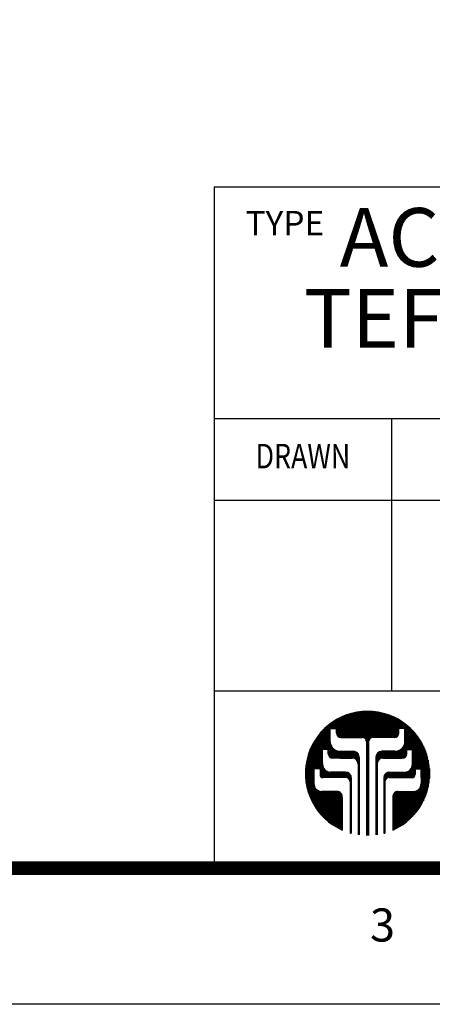
# Model space of a CAD drawing. Units: millimetres. Extents: x 0 to 4557, y -1871 to 903.
# Drawn here: x 528 to 658, y 0 to 311 of the extents above; entities that cross this region are included whole.
import ezdxf
from ezdxf.enums import TextEntityAlignment as Align

# ---------------------------------------------------------------- set-up
doc = ezdxf.new("R2010")
doc.units = ezdxf.units.MM
doc.header["$LTSCALE"] = 5
doc.layers.get('0').update_dxf_attribs({"color": 3, "linetype": 'CONTINUOUS'})
doc.layers.get('DEFPOINTS').update_dxf_attribs({"linetype": 'CONTINUOUS'})
for name, color, linetype in [('TL', 2, 'CONTINUOUS'), ('TL1', 4, 'CONTINUOUS'), ('TXT', 7, 'CONTINUOUS')]:
    doc.layers.add(name, color=color, linetype=linetype)
doc.styles.add('ROMANS', font='romans.shx', dxfattribs={"bigfont": 'whgtxt.shx'})
doc.styles.get("Standard").update_dxf_attribs({"font": 'romans.shx', "bigfont": 'whgtxt.shx'})

# ---------------------------------------------------------------- blocks, each defined once
blk = doc.blocks.new('HYOSUNG')
at = {"color": 160}
for p, q in [((677.967, -17.324), (677.967, -17.9)), ((678.022, -17.291), (678.022, -17.9)), ((678.115, -17.237), (678.115, -18.392)), ((678.185, -17.199), (678.185, -18.461)), ((678.269, -17.155), (678.269, -18.503)), ((678.338, -17.121), (678.338, -18.518)), ((678.422, -17.081), (678.422, -18.519)), ((678.482, -17.054), (678.482, -18.519)), ((678.551, -17.024), (678.551, -18.519)), ((678.576, -18.519), (678.576, -17.014)), ((678.637, -16.989), (678.637, -18.519)), ((678.721, -16.957), (678.721, -18.519)), ((678.791, -16.931), (678.791, -18.519)), ((678.874, -16.902), (678.874, -18.519)), ((678.93, -16.884), (678.93, -18.519)), ((679.023, -16.856), (679.023, -18.519)), ((679.093, -16.836), (679.093, -18.519)), ((679.176, -16.814), (679.176, -18.519)), ((679.246, -16.797), (679.246, -18.519)), ((679.33, -16.778), (679.33, -18.519)), ((679.389, -16.766), (679.389, -18.519)), ((679.459, -16.752), (679.459, -18.519)), ((679.484, -18.519), (679.484, -16.748)), ((679.556, -16.735), (679.556, -18.519)), ((679.64, -16.723), (679.64, -18.519)), ((679.71, -16.713), (679.71, -18.519)), ((679.794, -16.704), (679.794, -18.519)), ((679.849, -16.698), (679.849, -18.52)), ((679.942, -16.691), (679.942, -18.525)), ((680.012, -16.686), (680.012, -18.548)), ((680.096, -16.682), (680.096, -18.606)), ((680.165, -16.68), (680.165, -18.688)), ((680.22, -16.68), (680.22, -25.441)), ((680.29, -16.682), (680.29, -25.441)), ((680.343, -16.68), (680.343, -18.688)), ((680.413, -16.682), (680.413, -18.606)), ((680.497, -16.686), (680.497, -18.548)), ((680.566, -16.691), (680.566, -18.525)), ((680.659, -16.698), (680.659, -18.52)), ((680.715, -16.704), (680.715, -18.519)), ((680.798, -16.713), (680.798, -18.519)), ((680.868, -16.723), (680.868, -18.519)), ((680.952, -16.735), (680.952, -18.519)), ((681.034, -16.752), (681.034, -18.519)), ((681.119, -16.766), (681.119, -18.519)), ((681.178, -16.778), (681.178, -18.519)), ((681.262, -16.797), (681.262, -18.519)), ((681.332, -16.814), (681.332, -18.519)), ((681.416, -16.836), (681.416, -18.519)), ((681.485, -16.856), (681.485, -18.519)), ((681.578, -16.884), (681.578, -18.519)), ((681.634, -16.902), (681.634, -18.519)), ((681.718, -16.931), (681.718, -18.519)), ((681.787, -16.957), (681.787, -18.519)), ((681.871, -16.989), (681.871, -18.519)), ((681.933, -18.519), (681.933, -17.014)), ((681.957, -17.024), (681.957, -18.519)), ((682.027, -17.054), (682.027, -18.519)), ((682.086, -17.081), (682.086, -18.519)), ((682.17, -17.121), (682.17, -18.518)), ((682.24, -17.155), (682.24, -18.503)), ((682.323, -17.199), (682.323, -18.461)), ((682.393, -17.237), (682.393, -18.392)), ((682.486, -17.291), (682.486, -17.9)), ((682.542, -17.324), (682.542, -17.9)), ((677.072, -18.049), (677.072, -19.396)), ((677.165, -17.954), (677.165, -19.365)), ((677.235, -17.886), (677.235, -19.365)), ((677.318, -17.809), (677.318, -19.365)), ((677.388, -17.747), (677.388, -19.365)), ((677.472, -17.677), (677.472, -19.365)), ((677.531, -17.628), (677.531, -19.833)), ((677.601, -17.574), (677.601, -19.912)), ((677.626, -18.828), (677.626, -17.9)), ((677.626, -17.9), (678.056, -17.9)), ((677.66, -17.53), (677.66, -17.9)), ((677.729, -17.48), (677.729, -17.9)), ((677.813, -17.423), (677.813, -17.9)), ((677.883, -17.377), (677.883, -17.9)), ((678.056, -18.209), (678.056, -17.9)), ((682.453, -18.209), (682.453, -17.9)), ((682.883, -17.9), (682.453, -17.9)), ((682.625, -17.377), (682.625, -17.9)), ((682.695, -17.423), (682.695, -17.9)), ((682.779, -17.48), (682.779, -17.9)), ((682.849, -17.53), (682.849, -17.9)), ((682.883, -18.828), (682.883, -17.9)), ((682.907, -17.574), (682.907, -19.912)), ((682.977, -17.628), (682.977, -19.833)), ((683.037, -17.677), (683.037, -19.365)), ((683.12, -17.747), (683.12, -19.365)), ((683.19, -17.809), (683.19, -19.365)), ((683.274, -17.886), (683.274, -19.365)), ((683.343, -17.954), (683.343, -19.365)), ((683.436, -18.049), (683.436, -19.396)), ((676.533, -18.749), (676.533, -20.738)), ((676.617, -18.619), (676.617, -20.738)), ((676.709, -18.486), (676.709, -20.738)), ((676.779, -18.393), (676.779, -20.738)), ((676.863, -18.287), (676.863, -20.738)), ((676.933, -18.204), (676.933, -21.248)), ((677.016, -18.109), (677.016, -21.329)), ((678.365, -18.519), (679.88, -18.519)), ((682.144, -18.519), (680.628, -18.519)), ((683.492, -18.109), (683.492, -21.329)), ((683.576, -18.204), (683.576, -21.248)), ((683.645, -18.287), (683.645, -20.738)), ((683.729, -18.393), (683.729, -20.738)), ((683.799, -18.486), (683.799, -20.738)), ((683.892, -18.619), (683.892, -20.738)), ((683.975, -18.749), (683.975, -20.738)), ((676.249, -19.286), (676.249, -22.835)), ((676.319, -19.136), (676.319, -22.984)), ((676.402, -18.973), (676.402, -23.147)), ((676.472, -18.849), (676.472, -23.271)), ((677.484, -19.365), (677.084, -19.365)), ((677.084, -20.41), (677.084, -19.365)), ((677.484, -19.674), (677.484, -19.365)), ((677.626, -18.828), (677.626, -18.879)), ((677.685, -19.095), (677.685, -19.961)), ((677.755, -19.214), (677.755, -19.98)), ((677.825, -19.296), (677.825, -19.984)), ((677.908, -19.367), (677.908, -19.984)), ((677.978, -19.411), (677.978, -19.984)), ((678.062, -19.451), (678.062, -19.984)), ((680.189, -18.828), (680.189, -24.601)), ((680.319, -18.828), (680.319, -24.601)), ((682.446, -19.451), (682.446, -19.984)), ((682.53, -19.411), (682.53, -19.984)), ((682.6, -19.367), (682.6, -19.984)), ((682.684, -19.296), (682.684, -19.984)), ((682.754, -19.214), (682.754, -19.98)), ((682.824, -19.095), (682.824, -19.961)), ((682.883, -18.828), (682.883, -18.879)), ((683.024, -19.365), (683.424, -19.365)), ((683.024, -19.674), (683.024, -19.365)), ((683.424, -20.41), (683.424, -19.365)), ((684.036, -18.849), (684.036, -23.271)), ((684.106, -18.973), (684.106, -23.147)), ((684.19, -19.136), (684.19, -22.984)), ((684.259, -19.286), (684.259, -22.835)), ((675.972, -20.137), (675.972, -21.983)), ((676.042, -19.858), (676.042, -22.262)), ((676.096, -19.683), (676.096, -22.437)), ((676.165, -19.488), (676.165, -22.632)), ((679.18, -19.984), (677.804, -19.984)), ((678.132, -19.474), (678.132, -19.984)), ((678.215, -19.491), (678.215, -19.984)), ((678.285, -19.497), (678.285, -19.984)), ((678.324, -19.498), (679.253, -19.498)), ((678.324, -19.984), (679.18, -19.984)), ((678.369, -19.498), (678.369, -19.984)), ((678.439, -19.498), (678.439, -19.984)), ((678.522, -19.498), (678.522, -19.984)), ((678.592, -19.498), (678.592, -19.984)), ((678.676, -19.498), (678.676, -19.984)), ((678.746, -19.498), (678.746, -19.984)), ((678.829, -19.498), (678.829, -19.984)), ((678.899, -19.498), (678.899, -19.984)), ((678.983, -19.498), (678.983, -19.984)), ((679.052, -19.498), (679.052, -19.984)), ((679.122, -19.498), (679.122, -19.984)), ((679.192, -19.498), (679.192, -19.984)), ((679.275, -19.499), (679.275, -19.995)), ((679.345, -19.508), (679.345, -20.019)), ((679.429, -19.538), (679.429, -20.069)), ((679.499, -19.581), (679.499, -20.138)), ((679.582, -19.667), (679.582, -20.337)), ((679.659, -19.903), (679.659, -25.4)), ((680.85, -19.903), (680.85, -25.4)), ((680.926, -19.667), (680.926, -20.337)), ((681.01, -19.581), (681.01, -20.138)), ((681.079, -19.538), (681.079, -20.069)), ((681.163, -19.508), (681.163, -20.019)), ((681.233, -19.499), (681.233, -19.995)), ((682.184, -19.498), (681.255, -19.498)), ((681.317, -19.498), (681.317, -19.984)), ((682.184, -19.984), (681.328, -19.984)), ((681.328, -19.984), (682.705, -19.984)), ((681.386, -19.498), (681.386, -19.984)), ((681.456, -19.498), (681.456, -19.984)), ((681.526, -19.498), (681.526, -19.984)), ((681.609, -19.498), (681.609, -19.984)), ((681.679, -19.498), (681.679, -19.984)), ((681.763, -19.498), (681.763, -19.984)), ((681.833, -19.498), (681.833, -19.984)), ((681.916, -19.498), (681.916, -19.984)), ((681.986, -19.498), (681.986, -19.984)), ((682.07, -19.498), (682.07, -19.984)), ((682.14, -19.498), (682.14, -19.984)), ((682.223, -19.497), (682.223, -19.984)), ((682.293, -19.491), (682.293, -19.984)), ((682.377, -19.474), (682.377, -19.984)), ((684.343, -19.488), (684.343, -22.632)), ((684.413, -19.683), (684.413, -22.437)), ((684.467, -19.858), (684.467, -22.262)), ((684.536, -20.137), (684.536, -21.983)), ((675.888, -20.703), (675.888, -21.417)), ((676.474, -21.356), (676.474, -20.738)), ((676.902, -20.738), (676.474, -20.738)), ((676.902, -20.738), (676.902, -21.135)), ((677.084, -20.293), (677.084, -20.344)), ((677.086, -20.457), (677.086, -21.353)), ((677.17, -20.706), (677.17, -21.356)), ((677.24, -20.794), (677.24, -21.356)), ((679.586, -20.389), (679.586, -25.389)), ((680.923, -20.389), (680.923, -25.389)), ((683.269, -20.794), (683.269, -21.356)), ((683.338, -20.706), (683.338, -21.356)), ((683.422, -20.457), (683.422, -21.353)), ((683.424, -20.293), (683.424, -20.344)), ((683.606, -20.738), (683.606, -21.135)), ((683.606, -20.738), (684.034, -20.738)), ((684.034, -21.356), (684.034, -20.738)), ((684.62, -20.703), (684.62, -21.417)), ((676.474, -21.356), (676.474, -21.783)), ((677.886, -21.356), (677.123, -21.356)), ((677.323, -20.865), (677.323, -21.356)), ((677.393, -20.906), (677.393, -21.356)), ((677.477, -20.939), (677.477, -21.356)), ((677.547, -20.955), (677.547, -21.356)), ((677.63, -20.963), (677.63, -21.356)), ((678.699, -20.963), (677.637, -20.963)), ((677.7, -20.963), (677.7, -21.356)), ((677.784, -20.963), (677.784, -21.356)), ((677.853, -20.963), (677.853, -21.356)), ((678.723, -21.356), (677.886, -21.356)), ((678.723, -21.356), (677.886, -21.356)), ((677.937, -20.963), (677.937, -21.356)), ((678.007, -20.963), (678.007, -21.356)), ((678.091, -20.963), (678.091, -21.356)), ((678.16, -20.963), (678.16, -21.356)), ((678.244, -20.963), (678.244, -21.356)), ((678.314, -20.963), (678.314, -21.356)), ((678.398, -20.963), (678.398, -21.356)), ((678.467, -20.963), (678.467, -21.356)), ((678.537, -20.963), (678.537, -21.356)), ((678.607, -20.963), (678.607, -21.356)), ((678.69, -20.963), (678.69, -21.356)), ((678.76, -20.967), (678.76, -21.359)), ((678.844, -20.99), (678.844, -21.381)), ((678.914, -21.024), (678.914, -21.422)), ((678.997, -21.093), (678.997, -21.524)), ((679.067, -21.198), (679.067, -21.574)), ((679.105, -21.368), (679.105, -25.287)), ((681.404, -21.368), (681.404, -25.287)), ((681.441, -21.198), (681.441, -21.574)), ((681.511, -21.093), (681.511, -21.524)), ((681.595, -21.024), (681.595, -21.422)), ((681.664, -20.99), (681.664, -21.381)), ((681.748, -20.967), (681.748, -21.359)), ((681.786, -21.356), (682.622, -21.356)), ((681.786, -21.356), (682.622, -21.356)), ((681.809, -20.963), (682.871, -20.963)), ((681.818, -20.963), (681.818, -21.356)), ((681.902, -20.963), (681.902, -21.356)), ((681.971, -20.963), (681.971, -21.356)), ((682.041, -20.963), (682.041, -21.356)), ((682.111, -20.963), (682.111, -21.356)), ((682.194, -20.963), (682.194, -21.356)), ((682.264, -20.963), (682.264, -21.356)), ((682.348, -20.963), (682.348, -21.356)), ((682.418, -20.963), (682.418, -21.356)), ((682.501, -20.963), (682.501, -21.356)), ((682.571, -20.963), (682.571, -21.356)), ((682.622, -21.356), (683.385, -21.356)), ((682.655, -20.963), (682.655, -21.356)), ((682.725, -20.963), (682.725, -21.356)), ((682.808, -20.963), (682.808, -21.356)), ((682.878, -20.963), (682.878, -21.356)), ((682.962, -20.955), (682.962, -21.356)), ((683.032, -20.939), (683.032, -21.356)), ((683.115, -20.906), (683.115, -21.356)), ((683.185, -20.865), (683.185, -21.356)), ((684.034, -21.356), (684.034, -21.783)), ((676.556, -22.072), (676.556, -23.408)), ((676.626, -22.163), (676.626, -23.515)), ((679.032, -21.665), (679.032, -23.572)), ((681.476, -21.665), (681.476, -23.572)), ((683.883, -22.163), (683.883, -23.515)), ((683.952, -22.072), (683.952, -23.408)), ((676.709, -22.235), (676.709, -23.572)), ((676.779, -22.277), (676.779, -23.572)), ((676.863, -22.311), (676.863, -23.572)), ((676.933, -22.327), (676.933, -23.572)), ((677.016, -22.335), (677.016, -23.572)), ((678.111, -22.335), (677.027, -22.335)), ((677.086, -22.335), (677.086, -23.572)), ((677.17, -22.335), (677.17, -23.572)), ((677.24, -22.335), (677.24, -24.239)), ((677.323, -22.335), (677.323, -23.572)), ((677.393, -22.335), (677.393, -23.572)), ((677.477, -22.335), (677.477, -23.572)), ((677.547, -22.335), (677.547, -23.572)), ((677.63, -22.335), (677.63, -23.572)), ((677.7, -22.335), (677.7, -23.572)), ((677.784, -22.335), (677.784, -23.572)), ((677.853, -22.335), (677.853, -23.572)), ((677.937, -22.335), (677.937, -23.572)), ((678.007, -22.335), (678.007, -23.572)), ((678.091, -22.335), (678.091, -23.572)), ((678.16, -22.34), (678.16, -23.572)), ((678.244, -22.364), (678.244, -23.572)), ((678.314, -22.402), (678.314, -23.572)), ((678.398, -22.484), (678.398, -23.572)), ((678.467, -22.748), (678.467, -23.572)), ((682.041, -22.748), (682.041, -23.572)), ((682.111, -22.484), (682.111, -23.572)), ((682.194, -22.402), (682.194, -23.572)), ((682.264, -22.364), (682.264, -23.572)), ((682.348, -22.34), (682.348, -23.572)), ((682.397, -22.335), (683.481, -22.335)), ((682.418, -22.335), (682.418, -23.572)), ((682.501, -22.335), (682.501, -23.572)), ((682.571, -22.335), (682.571, -23.572)), ((682.655, -22.335), (682.655, -23.572)), ((682.725, -22.335), (682.725, -23.572)), ((682.808, -22.335), (682.808, -23.572)), ((682.878, -22.335), (682.878, -23.572)), ((682.962, -22.335), (682.962, -23.572)), ((683.032, -22.335), (683.032, -23.572)), ((683.115, -22.335), (683.115, -23.572)), ((683.185, -22.335), (683.185, -23.572)), ((683.269, -22.335), (683.269, -24.239)), ((683.338, -22.335), (683.338, -23.572)), ((683.422, -22.335), (683.422, -23.572)), ((683.492, -22.335), (683.492, -23.572)), ((683.576, -22.327), (683.576, -23.572)), ((683.645, -22.311), (683.645, -23.572)), ((683.729, -22.277), (683.729, -23.572)), ((683.799, -22.235), (683.799, -23.572)), ((676.709, -23.572), (676.709, -23.634)), ((676.779, -23.572), (676.779, -23.727)), ((676.863, -23.572), (676.863, -23.833)), ((676.933, -23.572), (676.933, -23.916)), ((677.016, -23.572), (677.016, -24.011)), ((677.086, -23.572), (677.086, -24.086)), ((677.17, -23.572), (677.17, -24.171)), ((677.24, -23.572), (677.24, -24.239)), ((677.323, -23.572), (677.323, -24.316)), ((677.393, -23.572), (677.393, -24.377)), ((677.477, -23.572), (677.477, -24.448)), ((677.547, -23.572), (677.547, -24.504)), ((677.63, -23.572), (677.63, -24.568)), ((677.7, -23.572), (677.7, -24.619)), ((677.784, -23.572), (677.784, -24.678)), ((677.853, -23.572), (677.853, -24.724)), ((677.937, -23.572), (677.937, -24.778)), ((678.007, -23.572), (678.007, -24.82)), ((678.091, -23.572), (678.091, -24.869)), ((678.16, -23.572), (678.16, -24.908)), ((678.244, -23.572), (678.244, -24.952)), ((678.314, -23.572), (678.314, -24.988)), ((678.398, -23.572), (678.398, -25.028)), ((678.467, -23.572), (678.467, -25.06)), ((679.032, -23.572), (679.032, -25.267)), ((681.476, -23.572), (681.476, -25.267)), ((682.041, -23.572), (682.041, -25.06)), ((682.111, -23.572), (682.111, -25.028)), ((682.194, -23.572), (682.194, -24.988)), ((682.264, -23.572), (682.264, -24.952)), ((682.348, -23.572), (682.348, -24.908)), ((682.418, -23.572), (682.418, -24.869)), ((682.501, -23.572), (682.501, -24.82)), ((682.571, -23.572), (682.571, -24.778)), ((682.655, -23.572), (682.655, -24.724)), ((682.725, -23.572), (682.725, -24.678)), ((682.808, -23.572), (682.808, -24.619)), ((682.878, -23.572), (682.878, -24.568)), ((682.962, -23.572), (682.962, -24.504)), ((683.032, -23.572), (683.032, -24.448)), ((683.115, -23.572), (683.115, -24.377)), ((683.185, -23.572), (683.185, -24.316)), ((683.269, -23.572), (683.269, -24.239)), ((683.338, -23.572), (683.338, -24.171)), ((683.422, -23.572), (683.422, -24.086)), ((683.492, -23.572), (683.492, -24.011)), ((683.576, -23.572), (683.576, -23.916)), ((683.645, -23.572), (683.645, -23.833)), ((683.729, -23.572), (683.729, -23.727)), ((683.799, -23.572), (683.799, -23.634)), ((680.189, -24.601), (680.189, -25.44)), ((680.319, -24.601), (680.319, -25.44))]:
    blk.add_line(p, q, dxfattribs=at)
for centre, radius, start, end in [((680.254, -21.06), 4.381, 294.07206, 245.92794), ((678.365, -18.209), 0.309, 180, 270), ((679.88, -18.828), 0.309, 0, 90), ((680.628, -18.828), 0.309, 90, 180), ((682.144, -18.209), 0.309, 270, 0), ((678.313, -18.807), 0.691, 186.05548, 270.92558), ((682.195, -18.807), 0.691, 269.07442, 353.94452), ((677.802, -19.665), 0.318, 181.65339, 270.275), ((679.18, -20.389), 0.406, 0, 90), ((679.253, -19.903), 0.406, 0, 90), ((681.255, -19.903), 0.406, 90, 180), ((681.328, -20.389), 0.406, 90, 180), ((682.706, -19.665), 0.318, 269.725, 358.34661), ((677.637, -20.41), 0.553, 180, 270), ((682.871, -20.41), 0.553, 270, 0), ((677.123, -21.135), 0.221, 180, 270), ((678.699, -21.368), 0.406, 0, 90), ((678.723, -21.665), 0.309, 0, 90), ((681.809, -21.368), 0.406, 90, 180), ((681.786, -21.665), 0.309, 90, 180), ((683.385, -21.135), 0.221, 270, 0), ((677.027, -21.783), 0.553, 180, 270), ((683.481, -21.783), 0.553, 270, 0), ((678.102, -22.703), 0.368, 353.05016, 88.64586), ((682.406, -22.703), 0.368, 91.35414, 186.94984), ((680.254, -21.06), 4.381, 253.7976, 254.78793), ((680.254, -21.06), 4.381, 285.21207, 286.2024)]:
    blk.add_arc(centre, radius, start, end, dxfattribs=at)

msp = doc.modelspace()

# ---------------------------------------------------------------- linework, layer by layer
at = {"layer": 'DEFPOINTS', "color": 9}
msp.add_lwpolyline([(1277.1, 0), (0, 0), (0, 903), (1277.1, 903)], close=True, dxfattribs=at)
at = {"layer": 'TL', "color": 0}
for p, q in [((589.1, 258), (1234.1, 258)), ((589.1, 258), (589.1, 43)), ((589.1, 184.9), (1234.1, 184.9)), ((645, 184.9), (645, 98.9)), ((589.1, 159.1), (868.6, 159.1)), ((589.1, 98.9), (1234.1, 98.9))]:
    msp.add_line(p, q, dxfattribs=at)
at = {"layer": 'TL', "const_width": 4.3}
msp.add_lwpolyline([(1234.1, 817), (1234.1, 43), (43, 43), (43, 817), (1234.1, 817)], dxfattribs=at)

# ---------------------------------------------------------------- block references
at = {"layer": 'TL1', "xscale": 4.471995349119948, "yscale": 4.471995349120177, "zscale": 4.47199534912018}
msp.add_blockref('HYOSUNG', (-2404.66, 167.05), dxfattribs=at)

# ---------------------------------------------------------------- texts
at = {"layer": 'TXT', "color": 6, "style": 'ROMANS'}
msp.add_text('TYPE', height=7.74, dxfattribs=at).set_placement((598.93, 242.65))
at = {"layer": 'TXT', "color": 6, "style": 'ROMANS', "width": 0.8}
msp.add_text('DRAWN', height=7.74, dxfattribs=at).set_placement((617.05, 172), align=Align.MIDDLE)
at = {"layer": 'TXT', "color": 3}
msp.add_text('3', height=10.45, dxfattribs=at).set_placement((638.2, 19.81))
at = {"layer": 'TXT', "color": 3, "insert": (617.33, 251.29), "char_height": 18.5198, "width": 536.8752, "attachment_point": 1, "line_spacing_factor": 0.828897, "style": 'ROMANS'}
msp.add_mtext('  AC MOTOR\\PTEFC FR.112M ', dxfattribs=at)

doc.saveas('drawing.dxf')
